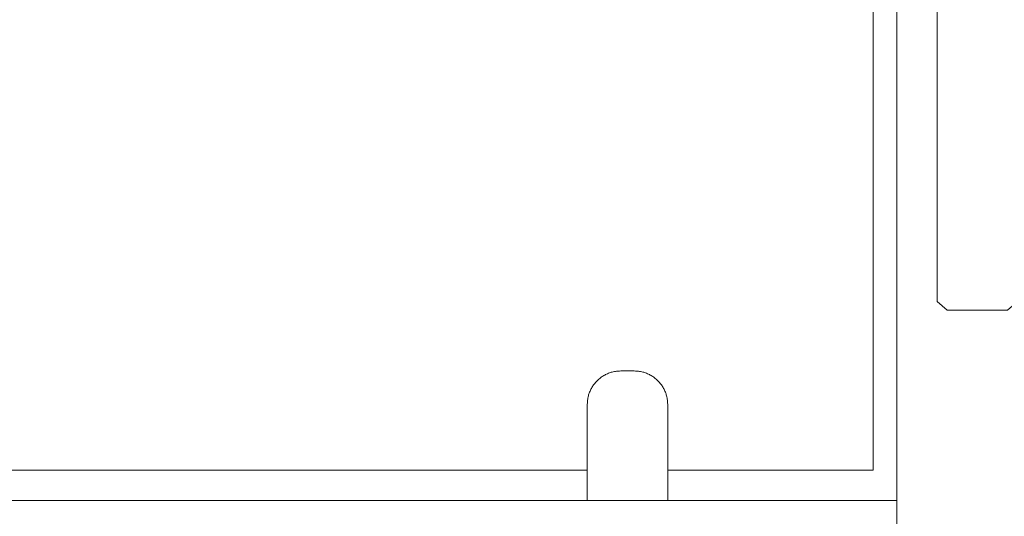
# Model space of a CAD drawing. Units: inches. Extents: x 1442 to 1744, y -2417 to -2160.
# Drawn here: x 1578 to 1587, y -2395 to -2390 of the extents above; entities that cross this region are included whole.
import ezdxf

# ---------------------------------------------------------------- set-up
doc = ezdxf.new("R2010")
doc.units = ezdxf.units.IN
doc.header["$MEASUREMENT"] = 0
doc.layers.add('_U+0421_U+043B_U+043E_U+0439 1', color=7, linetype='Continuous')

# ---------------------------------------------------------------- blocks, each defined once
blk = doc.blocks.new('block 12')
at = {"layer": '_U+0421_U+043B_U+043E_U+0439 1', "color": 250, "lineweight": 9, "true_color": 0x1c1c1b}
for points in [[(1586.1644, -2394.298), (1586.1644, -2388.0747)], [(1586.1644, -2394.298), (1586.1644, -2388.0747)], [(1583.3177, -2394.298), (1565.4112, -2394.298)], [(1583.3177, -2394.298), (1565.4112, -2394.298)], [(1586.1644, -2394.298), (1584.1177, -2394.298)], [(1586.1644, -2394.298), (1584.1177, -2394.298)]]:
    blk.add_lwpolyline(points, dxfattribs=at)
blk = doc.blocks.new('block 11')
at = {"layer": '_U+0421_U+043B_U+043E_U+0439 1'}
blk.add_blockref('block 12', (0, 0), dxfattribs=at)
blk = doc.blocks.new('block 40')
at = {"layer": '_U+0421_U+043B_U+043E_U+0439 1', "color": 250, "lineweight": 9, "true_color": 0x1c1c1b}
for points in [[(1583.441, -2393.3828), (1583.4489, -2393.3766)], [(1583.441, -2393.3828), (1583.4489, -2393.3766)], [(1583.4489, -2393.3766), (1583.457, -2393.3707)], [(1583.4489, -2393.3766), (1583.457, -2393.3707)], [(1583.457, -2393.3707), (1583.4652, -2393.365)], [(1583.457, -2393.3707), (1583.4652, -2393.365)], [(1583.4652, -2393.365), (1583.4736, -2393.3595)], [(1583.4652, -2393.365), (1583.4736, -2393.3595)], [(1583.4736, -2393.3595), (1583.4822, -2393.3543)], [(1583.4736, -2393.3595), (1583.4822, -2393.3543)], [(1583.4822, -2393.3543), (1583.491, -2393.3494)], [(1583.4822, -2393.3543), (1583.491, -2393.3494)], [(1583.491, -2393.3494), (1583.4999, -2393.3446)], [(1583.491, -2393.3494), (1583.4999, -2393.3446)], [(1583.4999, -2393.3446), (1583.509, -2393.3402)], [(1583.4999, -2393.3446), (1583.509, -2393.3402)], [(1583.509, -2393.3402), (1583.5182, -2393.3361)], [(1583.509, -2393.3402), (1583.5182, -2393.3361)], [(1583.5182, -2393.3361), (1583.5276, -2393.3322)], [(1583.5182, -2393.3361), (1583.5276, -2393.3322)], [(1583.5276, -2393.3322), (1583.5371, -2393.3286)], [(1583.5276, -2393.3322), (1583.5371, -2393.3286)], [(1583.5371, -2393.3286), (1583.5468, -2393.3252)], [(1583.5371, -2393.3286), (1583.5468, -2393.3252)], [(1583.5468, -2393.3252), (1583.5566, -2393.3222)], [(1583.5468, -2393.3252), (1583.5566, -2393.3222)], [(1583.5566, -2393.3222), (1583.5665, -2393.3195)], [(1583.5566, -2393.3222), (1583.5665, -2393.3195)], [(1583.5665, -2393.3195), (1583.5765, -2393.3171)], [(1583.5665, -2393.3195), (1583.5765, -2393.3171)], [(1583.5765, -2393.3171), (1583.5867, -2393.3149)], [(1583.5765, -2393.3171), (1583.5867, -2393.3149)], [(1583.5867, -2393.3149), (1583.5969, -2393.3131)], [(1583.5867, -2393.3149), (1583.5969, -2393.3131)], [(1583.5969, -2393.3131), (1583.6073, -2393.3116)], [(1583.5969, -2393.3131), (1583.6073, -2393.3116)], [(1583.6073, -2393.3116), (1583.6178, -2393.3105)], [(1583.6073, -2393.3116), (1583.6178, -2393.3105)], [(1583.6178, -2393.3105), (1583.6283, -2393.3096)], [(1583.6178, -2393.3105), (1583.6283, -2393.3096)], [(1583.6283, -2393.3096), (1583.639, -2393.3091)], [(1583.6283, -2393.3096), (1583.639, -2393.3091)], [(1583.639, -2393.3091), (1583.6497, -2393.3089)], [(1583.639, -2393.3091), (1583.6497, -2393.3089)], [(1583.7857, -2393.3089), (1583.6497, -2393.3089)], [(1583.7857, -2393.3089), (1583.6497, -2393.3089)], [(1583.7857, -2393.3089), (1583.7964, -2393.3091)], [(1583.7857, -2393.3089), (1583.7964, -2393.3091)], [(1583.7964, -2393.3091), (1583.8071, -2393.3096)], [(1583.7964, -2393.3091), (1583.8071, -2393.3096)], [(1583.8071, -2393.3096), (1583.8177, -2393.3105)], [(1583.8071, -2393.3096), (1583.8177, -2393.3105)], [(1583.8177, -2393.3105), (1583.8281, -2393.3116)], [(1583.8177, -2393.3105), (1583.8281, -2393.3116)], [(1583.8281, -2393.3116), (1583.8385, -2393.3131)], [(1583.8281, -2393.3116), (1583.8385, -2393.3131)], [(1583.8385, -2393.3131), (1583.8488, -2393.3149)], [(1583.8385, -2393.3131), (1583.8488, -2393.3149)], [(1583.8488, -2393.3149), (1583.8589, -2393.3171)], [(1583.8488, -2393.3149), (1583.8589, -2393.3171)], [(1583.8589, -2393.3171), (1583.8689, -2393.3195)], [(1583.8589, -2393.3171), (1583.8689, -2393.3195)], [(1583.8689, -2393.3195), (1583.8789, -2393.3222)], [(1583.8689, -2393.3195), (1583.8789, -2393.3222)], [(1583.8789, -2393.3222), (1583.8886, -2393.3252)], [(1583.8789, -2393.3222), (1583.8886, -2393.3252)], [(1583.8886, -2393.3252), (1583.8983, -2393.3286)], [(1583.8886, -2393.3252), (1583.8983, -2393.3286)], [(1583.8983, -2393.3286), (1583.9078, -2393.3322)], [(1583.8983, -2393.3286), (1583.9078, -2393.3322)], [(1583.9078, -2393.3322), (1583.9172, -2393.3361)], [(1583.9078, -2393.3322), (1583.9172, -2393.3361)], [(1583.9172, -2393.3361), (1583.9264, -2393.3402)], [(1583.9172, -2393.3361), (1583.9264, -2393.3402)], [(1583.9264, -2393.3402), (1583.9355, -2393.3446)], [(1583.9264, -2393.3402), (1583.9355, -2393.3446)], [(1583.9355, -2393.3446), (1583.9444, -2393.3494)], [(1583.9355, -2393.3446), (1583.9444, -2393.3494)], [(1583.9444, -2393.3494), (1583.9532, -2393.3543)], [(1583.9444, -2393.3494), (1583.9532, -2393.3543)], [(1583.9532, -2393.3543), (1583.9618, -2393.3595)], [(1583.9532, -2393.3543), (1583.9618, -2393.3595)], [(1583.9618, -2393.3595), (1583.9702, -2393.365)], [(1583.9618, -2393.3595), (1583.9702, -2393.365)], [(1583.9702, -2393.365), (1583.9785, -2393.3707)], [(1583.9702, -2393.365), (1583.9785, -2393.3707)], [(1583.9785, -2393.3707), (1583.9865, -2393.3766)], [(1583.9785, -2393.3707), (1583.9865, -2393.3766)], [(1583.9865, -2393.3766), (1583.9944, -2393.3828)], [(1583.9865, -2393.3766), (1583.9944, -2393.3828)], [(1583.9865, -2393.3766), (1583.9944, -2393.3828)], [(1583.3581, -2393.4822), (1583.3631, -2393.4735)], [(1583.3581, -2393.4822), (1583.3631, -2393.4735)], [(1583.3631, -2393.4735), (1583.3683, -2393.4649)], [(1583.3631, -2393.4735), (1583.3683, -2393.4649)], [(1583.3683, -2393.4649), (1583.3738, -2393.4564)], [(1583.3683, -2393.4649), (1583.3738, -2393.4564)], [(1583.3738, -2393.4564), (1583.3795, -2393.4482)], [(1583.3738, -2393.4564), (1583.3795, -2393.4482)], [(1583.3795, -2393.4482), (1583.3854, -2393.4401)], [(1583.3795, -2393.4482), (1583.3854, -2393.4401)], [(1583.3854, -2393.4401), (1583.3916, -2393.4323)], [(1583.3854, -2393.4401), (1583.3916, -2393.4323)], [(1583.3916, -2393.4323), (1583.398, -2393.4246)], [(1583.3916, -2393.4323), (1583.398, -2393.4246)], [(1583.398, -2393.4246), (1583.4046, -2393.4171)], [(1583.398, -2393.4246), (1583.4046, -2393.4171)], [(1583.4046, -2393.4171), (1583.4115, -2393.4098)], [(1583.4046, -2393.4171), (1583.4115, -2393.4098)], [(1583.4115, -2393.4098), (1583.4186, -2393.4027)], [(1583.4115, -2393.4098), (1583.4186, -2393.4027)], [(1583.4186, -2393.4027), (1583.4259, -2393.3959)], [(1583.4186, -2393.4027), (1583.4259, -2393.3959)], [(1583.4259, -2393.3959), (1583.4333, -2393.3892)], [(1583.4259, -2393.3959), (1583.4333, -2393.3892)], [(1583.4333, -2393.3892), (1583.441, -2393.3828)], [(1583.4333, -2393.3892), (1583.441, -2393.3828)], [(1583.9944, -2393.3828), (1584.0021, -2393.3892)], [(1583.9944, -2393.3828), (1584.0021, -2393.3892)], [(1583.9944, -2393.3828), (1584.0021, -2393.3892)], [(1584.0021, -2393.3892), (1584.0096, -2393.3959)], [(1584.0021, -2393.3892), (1584.0096, -2393.3959)], [(1584.0096, -2393.3959), (1584.0168, -2393.4027)], [(1584.0096, -2393.3959), (1584.0168, -2393.4027)], [(1584.0168, -2393.4027), (1584.0239, -2393.4098)], [(1584.0168, -2393.4027), (1584.0239, -2393.4098)], [(1584.0239, -2393.4098), (1584.0308, -2393.4171)], [(1584.0239, -2393.4098), (1584.0308, -2393.4171)], [(1584.0308, -2393.4171), (1584.0374, -2393.4246)], [(1584.0308, -2393.4171), (1584.0374, -2393.4246)], [(1584.0374, -2393.4246), (1584.0438, -2393.4323)], [(1584.0374, -2393.4246), (1584.0438, -2393.4323)], [(1584.0438, -2393.4323), (1584.05, -2393.4401)], [(1584.0438, -2393.4323), (1584.05, -2393.4401)], [(1584.05, -2393.4401), (1584.056, -2393.4482)], [(1584.05, -2393.4401), (1584.056, -2393.4482)], [(1584.056, -2393.4482), (1584.0617, -2393.4564)], [(1584.056, -2393.4482), (1584.0617, -2393.4564)], [(1584.0617, -2393.4564), (1584.0671, -2393.4649)], [(1584.0617, -2393.4564), (1584.0671, -2393.4649)], [(1584.0671, -2393.4649), (1584.0723, -2393.4735)], [(1584.0671, -2393.4649), (1584.0723, -2393.4735)], [(1584.0723, -2393.4735), (1584.0773, -2393.4822)], [(1584.0723, -2393.4735), (1584.0773, -2393.4822)], [(1583.3237, -2393.5779), (1583.3258, -2393.5678)], [(1583.3237, -2393.5779), (1583.3258, -2393.5678)], [(1583.3258, -2393.5678), (1583.3283, -2393.5577)], [(1583.3258, -2393.5678), (1583.3283, -2393.5577)], [(1583.3283, -2393.5577), (1583.331, -2393.5478)], [(1583.3283, -2393.5577), (1583.331, -2393.5478)], [(1583.331, -2393.5478), (1583.334, -2393.538)], [(1583.331, -2393.5478), (1583.334, -2393.538)], [(1583.334, -2393.538), (1583.3373, -2393.5284)], [(1583.334, -2393.538), (1583.3373, -2393.5284)], [(1583.3373, -2393.5284), (1583.3409, -2393.5188)], [(1583.3373, -2393.5284), (1583.3409, -2393.5188)], [(1583.3409, -2393.5188), (1583.3448, -2393.5095)], [(1583.3409, -2393.5188), (1583.3448, -2393.5095)], [(1583.3448, -2393.5095), (1583.349, -2393.5002)], [(1583.3448, -2393.5095), (1583.349, -2393.5002)], [(1583.349, -2393.5002), (1583.3534, -2393.4911)], [(1583.349, -2393.5002), (1583.3534, -2393.4911)], [(1583.3534, -2393.4911), (1583.3581, -2393.4822)], [(1583.3534, -2393.4911), (1583.3581, -2393.4822)], [(1584.0773, -2393.4822), (1584.082, -2393.4911)], [(1584.0773, -2393.4822), (1584.082, -2393.4911)], [(1584.082, -2393.4911), (1584.0864, -2393.5002)], [(1584.082, -2393.4911), (1584.0864, -2393.5002)], [(1584.0864, -2393.5002), (1584.0906, -2393.5095)], [(1584.0864, -2393.5002), (1584.0906, -2393.5095)], [(1584.0906, -2393.5095), (1584.0945, -2393.5188)], [(1584.0906, -2393.5095), (1584.0945, -2393.5188)], [(1584.0945, -2393.5188), (1584.0981, -2393.5284)], [(1584.0945, -2393.5188), (1584.0981, -2393.5284)], [(1584.0981, -2393.5284), (1584.1014, -2393.538)], [(1584.0981, -2393.5284), (1584.1014, -2393.538)], [(1584.1014, -2393.538), (1584.1044, -2393.5478)], [(1584.1014, -2393.538), (1584.1044, -2393.5478)], [(1584.1044, -2393.5478), (1584.1072, -2393.5577)], [(1584.1044, -2393.5478), (1584.1072, -2393.5577)], [(1584.1072, -2393.5577), (1584.1096, -2393.5678)], [(1584.1072, -2393.5577), (1584.1096, -2393.5678)], [(1584.1096, -2393.5678), (1584.1117, -2393.5779)], [(1584.1096, -2393.5678), (1584.1117, -2393.5779)], [(1583.3177, -2393.6409), (1583.3179, -2393.6302)], [(1583.3177, -2393.6409), (1583.3179, -2393.6302)], [(1583.3177, -2394.598), (1583.3177, -2393.6409)], [(1583.3177, -2394.598), (1583.3177, -2393.6409)], [(1583.3179, -2393.6302), (1583.3184, -2393.6196)], [(1583.3179, -2393.6302), (1583.3184, -2393.6196)], [(1583.3184, -2393.6196), (1583.3192, -2393.609)], [(1583.3184, -2393.6196), (1583.3192, -2393.609)], [(1583.3192, -2393.609), (1583.3204, -2393.5985)], [(1583.3192, -2393.609), (1583.3204, -2393.5985)], [(1583.3204, -2393.5985), (1583.3219, -2393.5882)], [(1583.3204, -2393.5985), (1583.3219, -2393.5882)], [(1583.3219, -2393.5882), (1583.3237, -2393.5779)], [(1583.3219, -2393.5882), (1583.3237, -2393.5779)], [(1584.1117, -2393.5779), (1584.1135, -2393.5882)], [(1584.1117, -2393.5779), (1584.1135, -2393.5882)], [(1584.1135, -2393.5882), (1584.115, -2393.5985)], [(1584.1135, -2393.5882), (1584.115, -2393.5985)], [(1584.115, -2393.5985), (1584.1162, -2393.609)], [(1584.115, -2393.5985), (1584.1162, -2393.609)], [(1584.1162, -2393.609), (1584.117, -2393.6196)], [(1584.1162, -2393.609), (1584.117, -2393.6196)], [(1584.117, -2393.6196), (1584.1175, -2393.6302)], [(1584.117, -2393.6196), (1584.1175, -2393.6302)], [(1584.1175, -2393.6302), (1584.1177, -2393.6409)], [(1584.1175, -2393.6302), (1584.1177, -2393.6409)], [(1584.1177, -2393.6409), (1584.1177, -2394.598)], [(1584.1177, -2393.6409), (1584.1177, -2394.598)]]:
    blk.add_lwpolyline(points, dxfattribs=at)
blk = doc.blocks.new('block 39')
at = {"layer": '_U+0421_U+043B_U+043E_U+0439 1'}
blk.add_blockref('block 40', (0, 0), dxfattribs=at)
blk = doc.blocks.new('block 58')
at = {"layer": '_U+0421_U+043B_U+043E_U+0439 1', "color": 250, "lineweight": 9, "true_color": 0x1c1c1b}
blk.add_lwpolyline([(1586.4, -2394.598), (1562.2114, -2394.5979)], dxfattribs=at)
blk = doc.blocks.new('block 57')
at = {"layer": '_U+0421_U+043B_U+043E_U+0439 1'}
blk.add_blockref('block 58', (0, 0), dxfattribs=at)
blk = doc.blocks.new('block 60')
at = {"layer": '_U+0421_U+043B_U+043E_U+0439 1', "color": 250, "lineweight": 9, "true_color": 0x1c1c1b}
blk.add_lwpolyline([(1586.4, -2388.0747), (1586.4, -2400.5551)], dxfattribs=at)
blk = doc.blocks.new('block 59')
at = {"layer": '_U+0421_U+043B_U+043E_U+0439 1'}
blk.add_blockref('block 60', (0, 0), dxfattribs=at)
blk = doc.blocks.new('block 92')
at = {"layer": '_U+0421_U+043B_U+043E_U+0439 1', "color": 250, "lineweight": 9, "true_color": 0x1c1c1b}
for points in [[(1586.8, -2388.8747), (1586.8, -2392.6183)], [(1587.6, -2388.8747), (1587.6, -2392.6183)], [(1586.8, -2392.6183), (1586.9, -2392.7049)], [(1587.5, -2392.7049), (1587.6, -2392.6183)], [(1586.9, -2392.7049), (1587.5, -2392.7049)]]:
    blk.add_lwpolyline(points, dxfattribs=at)
blk = doc.blocks.new('block 91')
at = {"layer": '_U+0421_U+043B_U+043E_U+0439 1'}
blk.add_blockref('block 92', (0, 0), dxfattribs=at)
blk = doc.blocks.new('block 10')
at = {"layer": '_U+0421_U+043B_U+043E_U+0439 1'}
for name in ['block 59', 'block 11', 'block 91', 'block 39', 'block 57']:
    blk.add_blockref(name, (0, 0), dxfattribs=at)

msp = doc.modelspace()

# ---------------------------------------------------------------- block references
at = {"layer": '_U+0421_U+043B_U+043E_U+0439 1'}
msp.add_blockref('block 10', (0, 0), dxfattribs=at)

doc.saveas('drawing.dxf')
